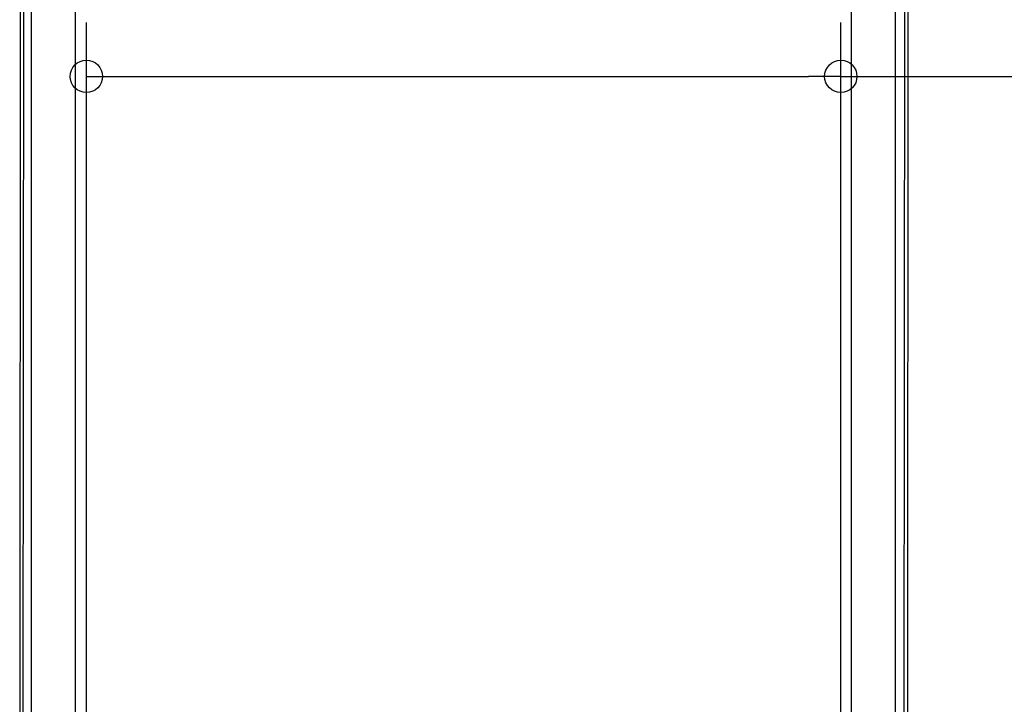
# Model space of a CAD drawing. Extents: x -717 to 1348, y -566 to 1081.
# Drawn here: x -164 to 200, y 247 to 500 of the extents above; entities that cross this region are included whole.
import ezdxf

# ---------------------------------------------------------------- set-up
doc = ezdxf.new("R2010")
doc.units = 0
doc.header["$LTSCALE"] = 20
doc.header["$PDMODE"] = 3
doc.header["$PDSIZE"] = -2
doc.layers.get('DEFPOINTS').update_dxf_attribs({"linetype": 'CONTINUOUS'})
doc.layers.add('SIZE', color=30, linetype='CONTINUOUS')

msp = doc.modelspace()

# ---------------------------------------------------------------- linework, layer by layer
at = {"layer": 'DEFPOINTS', "color": 30, "linetype": 'CONTINUOUS'}
msp.add_point((-139.78, 479.27), dxfattribs=at)
at = {"layer": 'SIZE', "color": 30, "linetype": 'CONTINUOUS'}
for p, q in [((-164.49, 18.49), (-163.91, 954.95)), ((164.49, 18.49), (165.08, 954.95)), ((-163.26, 130.1), (-162.68, 851.76)), ((163.26, 129.1), (163.85, 851.76)), ((-160.15, 20), (-160.15, 719.61)), ((160.15, 20), (160.15, 719.61)), ((-143.75, 50.5), (-143.75, 607.19)), ((143.75, 50.5), (143.75, 607.19)), ((-139.78, 193.99), (-139.78, 499.27)), ((139.82, 193.99), (139.82, 499.27)), ((-139.78, 479.27), (-127.78, 479.27)), ((-127.78, 479.27), (127.82, 479.27)), ((139.82, 479.27), (127.82, 479.27)), ((139.82, 479.27), (677.82, 479.27))]:
    msp.add_line(p, q, dxfattribs=at)
for centre in [(-139.78, 479.27), (139.82, 479.27)]:
    msp.add_circle(centre, 6, dxfattribs=at)

doc.saveas('drawing.dxf')
